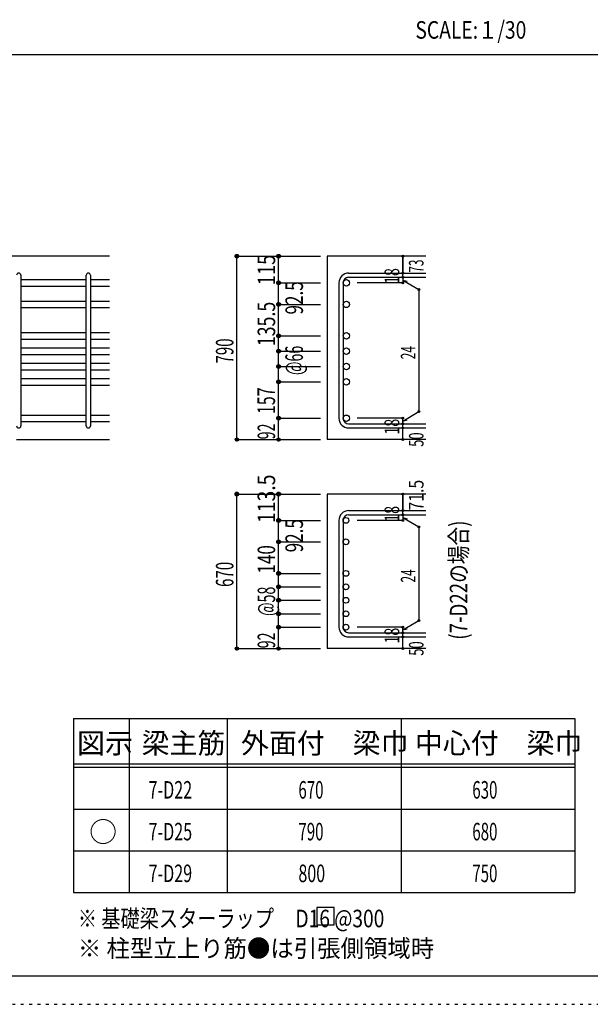
# Model space of a CAD drawing. Units: millimetres. Extents: x 141 to 12441, y 138 to 8778.
# Drawn here: x 7515 to 9977, y 138 to 4382 of the extents above; entities that cross this region are included whole.
import ezdxf

# ---------------------------------------------------------------- set-up
doc = ezdxf.new("R2010")
doc.units = ezdxf.units.MM
doc.header["$LTSCALE"] = 30
for name, pattern in [('CENTER', [12, 5, -0.8, 0.4, -0.8, 5]), ('DIVIDE', [13.2, 5, -0.8, 0.4, -0.8, 0.4, -0.8, 5]), ('DOT', [1.6, 0.4, -0.8, 0.4]), ('HIDDEN', [8, 1, -2, 2, -2, 1])]:
    doc.linetypes.add(name, pattern=pattern)
for name, color, linetype in [('002', 7, 'Continuous'), ('006', 7, 'Continuous'), ('007', 7, 'Continuous'), ('008', 7, 'Continuous'), ('014', 7, 'Continuous'), ('104', 7, 'Continuous'), ('111', 7, 'Continuous'), ('241', 7, 'Continuous'), ('250', 7, 'Continuous')]:
    doc.layers.add(name, color=color, linetype=linetype)
doc.styles.add('DRACAD', font='txt', dxfattribs={"width": 0.85, "bigfont": 'extfont2'})

msp = doc.modelspace()

# ---------------------------------------------------------------- linework, layer by layer
at = {"layer": '002', "color": 2, "linetype": 'Continuous'}
for p, q in [((7902.4, 3362.8), (6202.4, 3362.8)), ((9267.4, 3362.8), (8842.4, 3362.8)), ((8842.4, 3362.8), (8842.4, 2572.3)), ((7502.4, 2572.3), (7902.4, 2572.3)), ((9267.4, 2572.3), (8842.4, 2572.3)), ((9267.4, 2337.6), (8842.4, 2337.6)), ((8842.4, 2337.6), (8842.4, 1671.6)), ((9267.4, 1671.6), (8842.4, 1671.6))]:
    msp.add_line(p, q, dxfattribs=at)
at = {"layer": '006', "color": 7, "linetype": 'Continuous'}
for p, q in [((7520.4, 3261.9), (7802.4, 3261.9)), ((7520.4, 3233.9), (7802.4, 3233.9)), ((7820.4, 3261.9), (7902.4, 3261.9)), ((7820.4, 3233.9), (7902.4, 3233.9)), ((7520.4, 3169.3), (7802.4, 3169.3)), ((7520.4, 3141.3), (7802.4, 3141.3)), ((7820.4, 3169.3), (7902.4, 3169.3)), ((7820.4, 3141.3), (7902.4, 3141.3)), ((7520.4, 3033.3), (7802.4, 3033.3)), ((7820.4, 3033.3), (7902.4, 3033.3)), ((7520.4, 3005.3), (7802.4, 3005.3)), ((7820.4, 3005.3), (7902.4, 3005.3)), ((7520.4, 2967.3), (7802.4, 2967.3)), ((7520.4, 2939.3), (7802.4, 2939.3)), ((7820.4, 2967.3), (7902.4, 2967.3)), ((7820.4, 2939.3), (7902.4, 2939.3)), ((7520.4, 2901.3), (7802.4, 2901.3)), ((7820.4, 2901.3), (7902.4, 2901.3)), ((7520.4, 2873.3), (7802.4, 2873.3)), ((7820.4, 2873.3), (7902.4, 2873.3)), ((7520.4, 2835.3), (7802.4, 2835.3)), ((7520.4, 2807.3), (7802.4, 2807.3)), ((7820.4, 2835.3), (7902.4, 2835.3)), ((7820.4, 2807.3), (7902.4, 2807.3)), ((7520.4, 2678.3), (7802.4, 2678.3)), ((7820.4, 2678.3), (7902.4, 2678.3)), ((7520.4, 2650.3), (7802.4, 2650.3)), ((7820.4, 2650.3), (7902.4, 2650.3))]:
    msp.add_line(p, q, dxfattribs=at)
at = {"layer": '006', "color": 3, "linetype": 'Continuous'}
for centre, radius in [((8924.4, 3247.9), 14), ((8924.4, 3155.3), 14), ((8924.4, 3019.3), 14), ((8924.4, 2953.3), 14), ((8924.4, 2887.3), 14), ((8924.4, 2821.3), 14), ((8924.4, 2664.3), 14), ((8922.9, 2224.1), 12.5), ((8922.9, 2131.6), 12.5), ((8922.9, 1995.6), 12.5), ((8922.9, 1937.6), 12.5), ((8922.9, 1879.6), 12.5), ((8922.9, 1821.6), 12.5), ((8922.9, 1763.6), 12.5)]:
    msp.add_circle(centre, radius, dxfattribs=at)
at = {"layer": '007', "color": 7, "linetype": 'Continuous'}
for p, q in [((7520.4, 3280.9), (7520.4, 2631.3)), ((7802.4, 2631.3), (7802.4, 3280.9)), ((7820.4, 3280.9), (7820.4, 2631.3)), ((8934.4, 3289.9), (9267.4, 3289.9)), ((8934.4, 3271.9), (9267.4, 3271.9)), ((8892.4, 3247.9), (8892.4, 2664.3)), ((8910.4, 3247.9), (8910.4, 2664.3)), ((8934.4, 2640.3), (9267.4, 2640.3)), ((8934.4, 2622.3), (9267.4, 2622.3)), ((8934.4, 2266.1), (9267.4, 2266.1)), ((8892.4, 2224.1), (8892.4, 1763.6)), ((8910.4, 2224.1), (8910.4, 1763.6)), ((8934.4, 2248.1), (9267.4, 2248.1)), ((8934.4, 1739.6), (9267.4, 1739.6)), ((8934.4, 1721.6), (9267.4, 1721.6))]:
    msp.add_line(p, q, dxfattribs=at)
for centre, radius, start, end in [((7511.4, 3280.9), 9, 0, 180), ((7811.4, 3280.9), 9, 0, 180), ((8934.4, 3247.9), 42, 90, 180), ((8934.4, 3247.9), 24, 90, 180), ((8934.4, 2664.3), 42, 180, 270), ((8934.4, 2664.3), 24, 180, 270), ((7511.4, 2631.3), 9, 180, 0), ((7811.4, 2631.3), 9, 180, 0), ((8934.4, 2224.1), 42, 90, 180), ((8934.4, 2224.1), 24, 90, 180), ((8934.4, 1763.6), 42, 180, 270), ((8934.4, 1763.6), 24, 180, 270)]:
    msp.add_arc(centre, radius, start, end, dxfattribs=at)
at = {"layer": '014', "color": 4, "linetype": 'Continuous'}
for p, q in [((8452.4, 3362.8), (8632.4, 3362.8)), ((8452.4, 3362.8), (8632.4, 3362.8)), ((8452.4, 2572.3), (8452.4, 3362.8)), ((8632.4, 3362.8), (8812.4, 3362.8)), ((8632.4, 3362.8), (8812.4, 3362.8)), ((8632.4, 3247.9), (8632.4, 3362.8)), ((9167.4, 3289.9), (9167.4, 3362.8)), ((9167.4, 3362.8), (9167.4, 3289.9)), ((9167.4, 3271.9), (9167.4, 3289.9)), ((9167.4, 3271.9), (9167.4, 3247.9)), ((8632.4, 3247.9), (8812.4, 3247.9)), ((8632.4, 3247.9), (8812.4, 3247.9)), ((8632.4, 3155.3), (8632.4, 3247.9)), ((9167.4, 3247.9), (8971.3, 3247.9)), ((9167.4, 3259.9), (9237.5, 3219.5)), ((9167.4, 3259.9), (9186.8, 3254.7)), ((9237.5, 3219.5), (9237.5, 2692.8)), ((8632.4, 3155.3), (8812.4, 3155.3)), ((8632.4, 3155.3), (8812.4, 3155.3)), ((8632.4, 3019.3), (8632.4, 3155.3)), ((8632.4, 3019.3), (8812.4, 3019.3)), ((8632.4, 3019.3), (8812.4, 3019.3)), ((8632.4, 2664.3), (8632.4, 3019.3)), ((8632.4, 2953.3), (8812.4, 2953.3)), ((8632.4, 2887.3), (8812.4, 2887.3)), ((8632.4, 2821.3), (8812.4, 2821.3)), ((9167.4, 2652.3), (9237.5, 2692.8)), ((8632.4, 2572.3), (8632.4, 2664.3)), ((8632.4, 2664.3), (8812.4, 2664.3)), ((9167.4, 2664.3), (8971.3, 2664.3)), ((9167.4, 2640.3), (9167.4, 2664.3)), ((9167.4, 2652.3), (9186.8, 2657.5)), ((9167.4, 2622.3), (9167.4, 2640.3)), ((9167.4, 2572.3), (9167.4, 2622.3)), ((8452.4, 2572.3), (8632.4, 2572.3)), ((8632.4, 2572.3), (8812.4, 2572.3)), ((8452.4, 2337.6), (8632.4, 2337.6)), ((8452.4, 2337.6), (8632.4, 2337.6)), ((8452.4, 1671.6), (8452.4, 2337.6)), ((8632.4, 2337.6), (8812.4, 2337.6)), ((8632.4, 2337.6), (8812.4, 2337.6)), ((8632.4, 2224.1), (8632.4, 2337.6)), ((9167.4, 2266.1), (9167.4, 2337.6)), ((9167.4, 2337.6), (9167.4, 2266.1)), ((9167.4, 2248.1), (9167.4, 2266.1)), ((8632.4, 2224.1), (8812.4, 2224.1)), ((8632.4, 2224.1), (8812.4, 2224.1)), ((8632.4, 2130.1), (8632.4, 2224.1)), ((9167.4, 2224.1), (8971.3, 2224.1)), ((9167.4, 2248.1), (9167.4, 2224.1)), ((9167.4, 2236.1), (9237.5, 2195.7)), ((9167.4, 2236.1), (9186.8, 2231)), ((9237.5, 2195.7), (9237.5, 1792)), ((8632.4, 2131.6), (8812.4, 2131.6)), ((8632.4, 2131.6), (8812.4, 2131.6)), ((8632.4, 1994.1), (8632.4, 2130.1)), ((8632.4, 1995.6), (8812.4, 1995.6)), ((8632.4, 1995.6), (8812.4, 1995.6)), ((8632.4, 1763.6), (8632.4, 1994.1)), ((8632.4, 1937.6), (8812.4, 1937.6)), ((8632.4, 1937.6), (8812.4, 1937.6)), ((8632.4, 1879.6), (8812.4, 1879.6)), ((8632.4, 1879.6), (8812.4, 1879.6)), ((8632.4, 1821.6), (8812.4, 1821.6)), ((8632.4, 1821.6), (8812.4, 1821.6)), ((9167.4, 1751.6), (9237.5, 1792)), ((8632.4, 1671.6), (8632.4, 1763.6)), ((8632.4, 1763.6), (8812.4, 1763.6)), ((9167.4, 1763.6), (8971.3, 1763.6)), ((9167.4, 1739.6), (9167.4, 1763.6)), ((9167.4, 1751.6), (9186.8, 1756.7)), ((9167.4, 1721.6), (9167.4, 1739.6)), ((9167.4, 1671.6), (9167.4, 1721.6)), ((8452.4, 1671.6), (8632.4, 1671.6)), ((8632.4, 1671.6), (8812.4, 1671.6))]:
    msp.add_line(p, q, dxfattribs=at)
for centre, radius in [((8452.4, 3362.8), 8), ((8452.4, 3362.8), 7.2), ((8452.4, 3362.8), 6.4), ((8452.4, 3362.8), 5.6), ((8452.4, 3362.8), 4.8), ((8452.4, 3362.8), 4), ((8452.4, 3362.8), 3.2), ((8452.4, 3362.8), 2.4), ((8452.4, 3362.8), 1.6), ((8452.4, 3362.8), 0.8), ((8632.4, 3362.8), 8), ((8632.4, 3362.8), 7.2), ((8632.4, 3362.8), 6.4), ((8632.4, 3362.8), 5.6), ((8632.4, 3362.8), 4.8), ((8632.4, 3362.8), 4), ((8632.4, 3362.8), 3.2), ((8632.4, 3362.8), 2.4), ((8632.4, 3362.8), 1.6), ((8632.4, 3362.8), 0.8), ((9167.4, 3362.8), 4), ((9167.4, 3362.8), 3.6), ((9167.4, 3362.8), 3.2), ((9167.4, 3362.8), 2.8), ((9167.4, 3362.8), 2.4), ((9167.4, 3362.8), 2), ((9167.4, 3362.8), 1.6), ((9167.4, 3362.8), 1.2), ((9167.4, 3362.8), 0.8), ((9167.4, 3362.8), 0.4), ((9167.4, 3289.9), 4), ((9167.4, 3271.9), 4), ((9167.4, 3289.9), 3.6), ((9167.4, 3271.9), 3.6), ((9167.4, 3289.9), 3.2), ((9167.4, 3271.9), 3.2), ((9167.4, 3289.9), 2.8), ((9167.4, 3271.9), 2.8), ((9167.4, 3289.9), 2.4), ((9167.4, 3271.9), 2.4), ((9167.4, 3289.9), 2), ((9167.4, 3271.9), 2), ((9167.4, 3289.9), 1.6), ((9167.4, 3271.9), 1.6), ((9167.4, 3289.9), 1.2), ((9167.4, 3271.9), 1.2), ((9167.4, 3289.9), 0.8), ((9167.4, 3271.9), 0.8), ((9167.4, 3289.9), 0.4), ((9167.4, 3271.9), 0.4), ((8632.4, 3247.9), 8), ((8632.4, 3247.9), 7.2), ((8632.4, 3247.9), 6.4), ((8632.4, 3247.9), 5.6), ((8632.4, 3247.9), 4.8), ((8632.4, 3247.9), 4), ((8632.4, 3247.9), 3.2), ((8632.4, 3247.9), 2.4), ((8632.4, 3247.9), 1.6), ((8632.4, 3247.9), 0.8), ((9167.4, 3247.9), 4), ((9167.4, 3247.9), 3.6), ((9167.4, 3247.9), 3.2), ((9167.4, 3247.9), 2.8), ((9167.4, 3247.9), 2.4), ((9167.4, 3247.9), 2), ((9167.4, 3247.9), 1.6), ((9167.4, 3247.9), 1.2), ((9167.4, 3247.9), 0.8), ((9167.4, 3247.9), 0.4), ((9237.5, 3219.5), 4), ((9237.5, 3219.5), 3.6), ((9237.5, 3219.5), 3.2), ((9237.5, 3219.5), 2.8), ((9237.5, 3219.5), 2.4), ((9237.5, 3219.5), 2), ((9237.5, 3219.5), 1.6), ((9237.5, 3219.5), 1.2), ((9237.5, 3219.5), 0.8), ((9237.5, 3219.5), 0.4), ((8632.4, 3155.3), 8), ((8632.4, 3155.3), 7.2), ((8632.4, 3155.3), 6.4), ((8632.4, 3155.3), 5.6), ((8632.4, 3155.3), 4.8), ((8632.4, 3155.3), 4), ((8632.4, 3155.3), 3.2), ((8632.4, 3155.3), 2.4), ((8632.4, 3155.3), 1.6), ((8632.4, 3155.3), 0.8), ((8632.4, 3019.3), 8), ((8632.4, 3019.3), 7.2), ((8632.4, 3019.3), 6.4), ((8632.4, 3019.3), 5.6), ((8632.4, 3019.3), 4.8), ((8632.4, 3019.3), 4), ((8632.4, 3019.3), 3.2), ((8632.4, 3019.3), 2.4), ((8632.4, 3019.3), 1.6), ((8632.4, 3019.3), 0.8), ((8632.4, 2953.3), 8), ((8632.4, 2953.3), 7.2), ((8632.4, 2953.3), 6.4), ((8632.4, 2953.3), 5.6), ((8632.4, 2953.3), 4.8), ((8632.4, 2953.3), 4), ((8632.4, 2953.3), 3.2), ((8632.4, 2953.3), 2.4), ((8632.4, 2953.3), 1.6), ((8632.4, 2953.3), 0.8), ((8632.4, 2887.3), 8), ((8632.4, 2887.3), 7.2), ((8632.4, 2887.3), 6.4), ((8632.4, 2887.3), 5.6), ((8632.4, 2887.3), 4.8), ((8632.4, 2887.3), 4), ((8632.4, 2887.3), 3.2), ((8632.4, 2887.3), 2.4), ((8632.4, 2887.3), 1.6), ((8632.4, 2887.3), 0.8), ((8632.4, 2821.3), 8), ((8632.4, 2821.3), 7.2), ((8632.4, 2821.3), 6.4), ((8632.4, 2821.3), 5.6), ((8632.4, 2821.3), 4.8), ((8632.4, 2821.3), 4), ((8632.4, 2821.3), 3.2), ((8632.4, 2821.3), 2.4), ((8632.4, 2821.3), 1.6), ((8632.4, 2821.3), 0.8), ((9237.5, 2692.8), 4), ((9237.5, 2692.8), 3.6), ((9237.5, 2692.8), 3.2), ((9237.5, 2692.8), 2.8), ((9237.5, 2692.8), 2.4), ((9237.5, 2692.8), 2), ((9237.5, 2692.8), 1.6), ((9237.5, 2692.8), 1.2), ((9237.5, 2692.8), 0.8), ((9237.5, 2692.8), 0.4), ((8632.4, 2664.3), 8), ((8632.4, 2664.3), 7.2), ((8632.4, 2664.3), 6.4), ((8632.4, 2664.3), 5.6), ((8632.4, 2664.3), 4.8), ((8632.4, 2664.3), 4), ((8632.4, 2664.3), 3.2), ((8632.4, 2664.3), 2.4), ((8632.4, 2664.3), 1.6), ((8632.4, 2664.3), 0.8), ((9167.4, 2664.3), 4), ((9167.4, 2640.3), 4), ((9167.4, 2664.3), 3.6), ((9167.4, 2640.3), 3.6), ((9167.4, 2664.3), 3.2), ((9167.4, 2640.3), 3.2), ((9167.4, 2664.3), 2.8), ((9167.4, 2640.3), 2.8), ((9167.4, 2664.3), 2.4), ((9167.4, 2640.3), 2.4), ((9167.4, 2664.3), 2), ((9167.4, 2640.3), 2), ((9167.4, 2664.3), 1.6), ((9167.4, 2640.3), 1.6), ((9167.4, 2664.3), 1.2), ((9167.4, 2640.3), 1.2), ((9167.4, 2664.3), 0.8), ((9167.4, 2640.3), 0.8), ((9167.4, 2664.3), 0.4), ((9167.4, 2640.3), 0.4), ((9167.4, 2622.3), 4), ((9167.4, 2622.3), 3.6), ((9167.4, 2622.3), 3.2), ((9167.4, 2622.3), 2.8), ((9167.4, 2622.3), 2.4), ((9167.4, 2622.3), 2), ((9167.4, 2622.3), 1.6), ((9167.4, 2622.3), 1.2), ((9167.4, 2622.3), 0.8), ((9167.4, 2622.3), 0.4), ((8452.4, 2572.3), 7.2), ((8452.4, 2572.3), 6.4), ((8452.4, 2572.3), 5.6), ((8452.4, 2572.3), 4.8), ((8452.4, 2572.3), 4), ((8452.4, 2572.3), 3.2), ((8452.4, 2572.3), 2.4), ((8452.4, 2572.3), 1.6), ((8452.4, 2572.3), 0.8), ((8632.4, 2572.3), 7.2), ((8632.4, 2572.3), 6.4), ((8632.4, 2572.3), 5.6), ((8632.4, 2572.3), 4.8), ((8632.4, 2572.3), 4), ((8632.4, 2572.3), 3.2), ((8632.4, 2572.3), 2.4), ((8632.4, 2572.3), 1.6), ((8632.4, 2572.3), 0.8), ((9167.4, 2572.3), 4), ((9167.4, 2572.3), 3.6), ((9167.4, 2572.3), 3.2), ((9167.4, 2572.3), 2.8), ((9167.4, 2572.3), 2.4), ((9167.4, 2572.3), 2), ((9167.4, 2572.3), 1.6), ((9167.4, 2572.3), 1.2), ((9167.4, 2572.3), 0.8), ((9167.4, 2572.3), 0.4), ((8452.4, 2337.6), 8), ((8452.4, 2337.6), 7.2), ((8452.4, 2337.6), 6.4), ((8452.4, 2337.6), 5.6), ((8452.4, 2337.6), 4.8), ((8452.4, 2337.6), 4), ((8452.4, 2337.6), 3.2), ((8452.4, 2337.6), 2.4), ((8452.4, 2337.6), 1.6), ((8452.4, 2337.6), 0.8), ((8632.4, 2337.6), 8), ((8632.4, 2337.6), 7.2), ((8632.4, 2337.6), 6.4), ((8632.4, 2337.6), 5.6), ((8632.4, 2337.6), 4.8), ((8632.4, 2337.6), 4), ((8632.4, 2337.6), 3.2), ((8632.4, 2337.6), 2.4), ((8632.4, 2337.6), 1.6), ((8632.4, 2337.6), 0.8), ((9167.4, 2337.6), 4), ((9167.4, 2337.6), 3.6), ((9167.4, 2337.6), 3.2), ((9167.4, 2337.6), 2.8), ((9167.4, 2337.6), 2.4), ((9167.4, 2337.6), 2), ((9167.4, 2337.6), 1.6), ((9167.4, 2337.6), 1.2), ((9167.4, 2337.6), 0.8), ((9167.4, 2337.6), 0.4), ((9167.4, 2266.1), 4), ((9167.4, 2248.1), 4), ((9167.4, 2266.1), 3.6), ((9167.4, 2248.1), 3.6), ((9167.4, 2266.1), 3.2), ((9167.4, 2248.1), 3.2), ((9167.4, 2266.1), 2.8), ((9167.4, 2248.1), 2.8), ((9167.4, 2266.1), 2.4), ((9167.4, 2248.1), 2.4), ((9167.4, 2266.1), 2), ((9167.4, 2248.1), 2), ((9167.4, 2266.1), 1.6), ((9167.4, 2248.1), 1.6), ((9167.4, 2266.1), 1.2), ((9167.4, 2266.1), 0.8), ((9167.4, 2266.1), 0.4), ((8632.4, 2224.1), 8), ((8632.4, 2224.1), 7.2), ((8632.4, 2224.1), 6.4), ((8632.4, 2224.1), 5.6), ((8632.4, 2224.1), 4.8), ((8632.4, 2224.1), 4), ((8632.4, 2224.1), 3.2), ((8632.4, 2224.1), 2.4), ((8632.4, 2224.1), 1.6), ((8632.4, 2224.1), 0.8), ((9167.4, 2224.1), 4), ((9167.4, 2224.1), 3.6), ((9167.4, 2224.1), 3.2), ((9167.4, 2224.1), 2.8), ((9167.4, 2224.1), 2.4), ((9167.4, 2224.1), 2), ((9167.4, 2224.1), 1.6), ((9167.4, 2248.1), 1.2), ((9167.4, 2224.1), 1.2), ((9167.4, 2248.1), 0.8), ((9167.4, 2224.1), 0.8), ((9167.4, 2248.1), 0.4), ((9167.4, 2224.1), 0.4), ((9237.5, 2195.7), 4), ((9237.5, 2195.7), 3.6), ((9237.5, 2195.7), 3.2), ((9237.5, 2195.7), 2.8), ((9237.5, 2195.7), 2.4), ((9237.5, 2195.7), 2), ((9237.5, 2195.7), 1.6), ((9237.5, 2195.7), 1.2), ((9237.5, 2195.7), 0.8), ((9237.5, 2195.7), 0.4), ((8632.4, 2131.6), 8), ((8632.4, 2131.6), 7.2), ((8632.4, 2131.6), 6.4), ((8632.4, 2131.6), 5.6), ((8632.4, 2131.6), 4.8), ((8632.4, 2131.6), 4), ((8632.4, 2131.6), 3.2), ((8632.4, 2131.6), 2.4), ((8632.4, 2131.6), 1.6), ((8632.4, 2131.6), 0.8), ((8632.4, 1995.6), 8), ((8632.4, 1995.6), 7.2), ((8632.4, 1995.6), 6.4), ((8632.4, 1995.6), 5.6), ((8632.4, 1995.6), 4.8), ((8632.4, 1995.6), 4), ((8632.4, 1995.6), 3.2), ((8632.4, 1995.6), 2.4), ((8632.4, 1995.6), 1.6), ((8632.4, 1995.6), 0.8), ((8632.4, 1937.6), 8), ((8632.4, 1937.6), 7.2), ((8632.4, 1937.6), 6.4), ((8632.4, 1937.6), 5.6), ((8632.4, 1937.6), 4.8), ((8632.4, 1937.6), 4), ((8632.4, 1937.6), 3.2), ((8632.4, 1937.6), 2.4), ((8632.4, 1937.6), 1.6), ((8632.4, 1937.6), 0.8), ((8632.4, 1879.6), 8), ((8632.4, 1879.6), 7.2), ((8632.4, 1879.6), 6.4), ((8632.4, 1879.6), 5.6), ((8632.4, 1879.6), 4.8), ((8632.4, 1879.6), 4), ((8632.4, 1879.6), 3.2), ((8632.4, 1879.6), 2.4), ((8632.4, 1879.6), 1.6), ((8632.4, 1879.6), 0.8), ((8632.4, 1821.6), 8), ((8632.4, 1821.6), 7.2), ((8632.4, 1821.6), 6.4), ((8632.4, 1821.6), 5.6), ((8632.4, 1821.6), 4.8), ((8632.4, 1821.6), 4), ((8632.4, 1821.6), 3.2), ((8632.4, 1821.6), 2.4), ((8632.4, 1821.6), 1.6), ((8632.4, 1821.6), 0.8), ((9237.5, 1792), 4), ((9237.5, 1792), 3.6), ((9237.5, 1792), 3.2), ((9237.5, 1792), 2.8), ((9237.5, 1792), 2.4), ((9237.5, 1792), 2), ((9237.5, 1792), 1.6), ((9237.5, 1792), 1.2), ((9237.5, 1792), 0.8), ((9237.5, 1792), 0.4), ((8632.4, 1763.6), 8), ((8632.4, 1763.6), 7.2), ((8632.4, 1763.6), 6.4), ((8632.4, 1763.6), 5.6), ((8632.4, 1763.6), 4.8), ((8632.4, 1763.6), 4), ((8632.4, 1763.6), 3.2), ((8632.4, 1763.6), 2.4), ((8632.4, 1763.6), 1.6), ((8632.4, 1763.6), 0.8), ((9167.4, 1763.6), 4), ((9167.4, 1739.6), 4), ((9167.4, 1763.6), 3.6), ((9167.4, 1739.6), 3.6), ((9167.4, 1763.6), 3.2), ((9167.4, 1739.6), 3.2), ((9167.4, 1763.6), 2.8), ((9167.4, 1739.6), 2.8), ((9167.4, 1763.6), 2.4), ((9167.4, 1739.6), 2.4), ((9167.4, 1763.6), 2), ((9167.4, 1739.6), 2), ((9167.4, 1763.6), 1.6), ((9167.4, 1739.6), 1.6), ((9167.4, 1763.6), 1.2), ((9167.4, 1739.6), 1.2), ((9167.4, 1763.6), 0.8), ((9167.4, 1739.6), 0.8), ((9167.4, 1763.6), 0.4), ((9167.4, 1721.6), 4), ((9167.4, 1721.6), 3.6), ((9167.4, 1721.6), 3.2), ((9167.4, 1721.6), 2.8), ((9167.4, 1721.6), 2.4), ((9167.4, 1721.6), 2), ((9167.4, 1721.6), 1.6), ((9167.4, 1721.6), 1.2), ((9167.4, 1721.6), 0.8), ((9167.4, 1739.6), 0.4), ((9167.4, 1721.6), 0.4), ((8452.4, 1671.6), 7.2), ((8452.4, 1671.6), 6.4), ((8452.4, 1671.6), 5.6), ((8452.4, 1671.6), 4.8), ((8452.4, 1671.6), 4), ((8452.4, 1671.6), 3.2), ((8452.4, 1671.6), 2.4), ((8452.4, 1671.6), 1.6), ((8452.4, 1671.6), 0.8), ((8632.4, 1671.6), 7.2), ((8632.4, 1671.6), 6.4), ((8632.4, 1671.6), 5.6), ((8632.4, 1671.6), 4.8), ((8632.4, 1671.6), 4), ((8632.4, 1671.6), 3.2), ((8632.4, 1671.6), 2.4), ((8632.4, 1671.6), 1.6), ((8632.4, 1671.6), 0.8), ((9167.4, 1671.6), 4), ((9167.4, 1671.6), 3.6), ((9167.4, 1671.6), 3.2), ((9167.4, 1671.6), 2.8), ((9167.4, 1671.6), 2.4), ((9167.4, 1671.6), 2), ((9167.4, 1671.6), 1.6), ((9167.4, 1671.6), 1.2), ((9167.4, 1671.6), 0.8), ((9167.4, 1671.6), 0.4)]:
    msp.add_circle(centre, radius, dxfattribs=at)
at = {"layer": '014', "color": 7, "linetype": 'Continuous'}
for p in [(8452.4, 3362.8), (8452.4, 3362.8), (8452.4, 3362.8), (8452.4, 3362.8), (8452.4, 3362.8), (8452.4, 3362.8), (8452.4, 3362.8), (8452.4, 3362.8), (8452.4, 3362.8), (8452.4, 3362.8), (8452.4, 3362.8), (8452.4, 3362.8), (8452.4, 3362.8), (8452.4, 3362.8), (8452.4, 3362.8), (8452.4, 3362.8), (8452.4, 3362.8), (8452.4, 3362.8), (8452.4, 3362.8), (8452.4, 3362.8), (8452.4, 3362.8), (8452.4, 3362.8), (8452.4, 3362.8), (8452.4, 3362.8), (8452.4, 3362.8), (8452.4, 3362.8), (8452.4, 3362.8), (8452.4, 3362.8), (8452.4, 3362.8), (8452.4, 3362.8), (8452.4, 3362.8), (8452.4, 3362.8), (8632.4, 3362.8), (8632.4, 3362.8), (8632.4, 3362.8), (8632.4, 3362.8), (8632.4, 3362.8), (8632.4, 3362.8), (8632.4, 3362.8), (8632.4, 3362.8), (8632.4, 3362.8), (8632.4, 3362.8), (8632.4, 3362.8), (8632.4, 3362.8), (8632.4, 3362.8), (8632.4, 3362.8), (8632.4, 3362.8), (8632.4, 3362.8), (8632.4, 3362.8), (8632.4, 3362.8), (8632.4, 3362.8), (8632.4, 3362.8), (8632.4, 3362.8), (9167.4, 3362.8), (9167.4, 3362.8), (9167.4, 3362.8), (9167.4, 3289.9), (9167.4, 3289.9), (9167.4, 3289.9), (9167.4, 3271.9), (9167.4, 3271.9), (8632.4, 3247.9), (8632.4, 3247.9), (8632.4, 3247.9), (8632.4, 3247.9), (8632.4, 3247.9), (8632.4, 3247.9), (8632.4, 3247.9), (8632.4, 3247.9), (8632.4, 3247.9), (8632.4, 3247.9), (8632.4, 3247.9), (8632.4, 3247.9), (8632.4, 3247.9), (8632.4, 3247.9), (8632.4, 3247.9), (8632.4, 3247.9), (8632.4, 3247.9), (8632.4, 3247.9), (8632.4, 3247.9), (8632.4, 3247.9), (8632.4, 3247.9), (8632.4, 3247.9), (8632.4, 3247.9), (8632.4, 3247.9), (8632.4, 3247.9), (9167.4, 3247.9), (9167.4, 3247.9), (9167.4, 3247.9), (9167.4, 3247.9), (9237.5, 3219.5), (9237.5, 3219.5), (9237.5, 3219.5), (8632.4, 3155.3), (8632.4, 3155.3), (8632.4, 3155.3), (8632.4, 3155.3), (8632.4, 3155.3), (8632.4, 3155.3), (8632.4, 3155.3), (8632.4, 3155.3), (8632.4, 3155.3), (8632.4, 3155.3), (8632.4, 3155.3), (8632.4, 3155.3), (8632.4, 3155.3), (8632.4, 3155.3), (8632.4, 3155.3), (8632.4, 3155.3), (8632.4, 3155.3), (8632.4, 3155.3), (8632.4, 3155.3), (8632.4, 3155.3), (8632.4, 3155.3), (8632.4, 3155.3), (8632.4, 3155.3), (8632.4, 3155.3), (8632.4, 3155.3), (8632.4, 3019.3), (8632.4, 3019.3), (8632.4, 3019.3), (8632.4, 3019.3), (8632.4, 3019.3), (8632.4, 3019.3), (8632.4, 3019.3), (8632.4, 3019.3), (8632.4, 3019.3), (8632.4, 3019.3), (8632.4, 3019.3), (8632.4, 3019.3), (8632.4, 3019.3), (8632.4, 3019.3), (8632.4, 3019.3), (8632.4, 3019.3), (8632.4, 3019.3), (8632.4, 3019.3), (8632.4, 3019.3), (8632.4, 3019.3), (8632.4, 3019.3), (8632.4, 3019.3), (8632.4, 3019.3), (8632.4, 3019.3), (8632.4, 3019.3), (8632.4, 2953.3), (8632.4, 2953.3), (8632.4, 2953.3), (8632.4, 2953.3), (8632.4, 2953.3), (8632.4, 2953.3), (8632.4, 2953.3), (8632.4, 2953.3), (8632.4, 2953.3), (8632.4, 2953.3), (8632.4, 2953.3), (8632.4, 2953.3), (8632.4, 2953.3), (8632.4, 2953.3), (8632.4, 2953.3), (8632.4, 2953.3), (8632.4, 2953.3), (8632.4, 2953.3), (8632.4, 2953.3), (8632.4, 2887.3), (8632.4, 2887.3), (8632.4, 2887.3), (8632.4, 2887.3), (8632.4, 2887.3), (8632.4, 2887.3), (8632.4, 2887.3), (8632.4, 2887.3), (8632.4, 2887.3), (8632.4, 2887.3), (8632.4, 2887.3), (8632.4, 2887.3), (8632.4, 2887.3), (8632.4, 2887.3), (8632.4, 2887.3), (8632.4, 2887.3), (8632.4, 2887.3), (8632.4, 2887.3), (8632.4, 2887.3), (8632.4, 2821.3), (8632.4, 2821.3), (8632.4, 2821.3), (8632.4, 2821.3), (8632.4, 2821.3), (8632.4, 2821.3), (8632.4, 2821.3), (8632.4, 2821.3), (8632.4, 2821.3), (8632.4, 2821.3), (8632.4, 2821.3), (8632.4, 2821.3), (8632.4, 2821.3), (8632.4, 2821.3), (8632.4, 2821.3), (8632.4, 2821.3), (8632.4, 2821.3), (8632.4, 2821.3), (8632.4, 2821.3), (9237.5, 2692.8), (9237.5, 2692.8), (9237.5, 2692.8), (8632.4, 2664.3), (8632.4, 2664.3), (8632.4, 2664.3), (8632.4, 2664.3), (8632.4, 2664.3), (8632.4, 2664.3), (8632.4, 2664.3), (8632.4, 2664.3), (8632.4, 2664.3), (8632.4, 2664.3), (8632.4, 2664.3), (8632.4, 2664.3), (8632.4, 2664.3), (8632.4, 2664.3), (8632.4, 2664.3), (8632.4, 2664.3), (8632.4, 2664.3), (8632.4, 2664.3), (8632.4, 2664.3), (9167.4, 2664.3), (9167.4, 2664.3), (9167.4, 2664.3), (9167.4, 2664.3), (9167.4, 2664.3), (9167.4, 2664.3), (9167.4, 2664.3), (9167.4, 2640.3), (9167.4, 2640.3), (9167.4, 2622.3), (9167.4, 2622.3), (8452.4, 2572.3), (8452.4, 2572.3), (8452.4, 2572.3), (8452.4, 2572.3), (8452.4, 2572.3), (8452.4, 2572.3), (8452.4, 2572.3), (8452.4, 2572.3), (8452.4, 2572.3), (8452.4, 2572.3), (8452.4, 2572.3), (8452.4, 2572.3), (8452.4, 2572.3), (8452.4, 2572.3), (8452.4, 2572.3), (8452.4, 2572.3), (8452.4, 2572.3), (8452.4, 2572.3), (8452.4, 2572.3), (8452.4, 2572.3), (8452.4, 2572.3), (8452.4, 2572.3), (8452.4, 2572.3), (8452.4, 2572.3), (8452.4, 2572.3), (8452.4, 2572.3), (8452.4, 2572.3), (8452.4, 2572.3), (8452.4, 2572.3), (8452.4, 2572.3), (8632.4, 2572.3), (8632.4, 2572.3), (8632.4, 2572.3), (8632.4, 2572.3), (8632.4, 2572.3), (8632.4, 2572.3), (8632.4, 2572.3), (8632.4, 2572.3), (8632.4, 2572.3), (8632.4, 2572.3), (8632.4, 2572.3), (8632.4, 2572.3), (8632.4, 2572.3), (8632.4, 2572.3), (8632.4, 2572.3), (8632.4, 2572.3), (8632.4, 2572.3), (8632.4, 2572.3), (9167.4, 2572.3), (9167.4, 2572.3), (8452.4, 2337.6), (8452.4, 2337.6), (8452.4, 2337.6), (8452.4, 2337.6), (8452.4, 2337.6), (8452.4, 2337.6), (8452.4, 2337.6), (8452.4, 2337.6), (8452.4, 2337.6), (8452.4, 2337.6), (8452.4, 2337.6), (8452.4, 2337.6), (8452.4, 2337.6), (8452.4, 2337.6), (8452.4, 2337.6), (8452.4, 2337.6), (8452.4, 2337.6), (8452.4, 2337.6), (8452.4, 2337.6), (8452.4, 2337.6), (8452.4, 2337.6), (8452.4, 2337.6), (8452.4, 2337.6), (8452.4, 2337.6), (8452.4, 2337.6), (8452.4, 2337.6), (8452.4, 2337.6), (8452.4, 2337.6), (8452.4, 2337.6), (8452.4, 2337.6), (8452.4, 2337.6), (8452.4, 2337.6), (8452.4, 2337.6), (8632.4, 2337.6), (8632.4, 2337.6), (8632.4, 2337.6), (8632.4, 2337.6), (8632.4, 2337.6), (8632.4, 2337.6), (8632.4, 2337.6), (8632.4, 2337.6), (8632.4, 2337.6), (8632.4, 2337.6), (8632.4, 2337.6), (8632.4, 2337.6), (8632.4, 2337.6), (8632.4, 2337.6), (8632.4, 2337.6), (8632.4, 2337.6), (8632.4, 2337.6), (8632.4, 2337.6), (8632.4, 2337.6), (8632.4, 2337.6), (8632.4, 2337.6), (9167.4, 2337.6), (9167.4, 2337.6), (9167.4, 2337.6), (9167.4, 2266.1), (9167.4, 2266.1), (9167.4, 2266.1), (8632.4, 2224.1), (8632.4, 2224.1), (8632.4, 2224.1), (8632.4, 2224.1), (8632.4, 2224.1), (8632.4, 2224.1), (8632.4, 2224.1), (8632.4, 2224.1), (8632.4, 2224.1), (8632.4, 2224.1), (8632.4, 2224.1), (8632.4, 2224.1), (8632.4, 2224.1), (8632.4, 2224.1), (8632.4, 2224.1), (8632.4, 2224.1), (8632.4, 2224.1), (8632.4, 2224.1), (8632.4, 2224.1), (8632.4, 2224.1), (8632.4, 2224.1), (8632.4, 2224.1), (8632.4, 2224.1), (8632.4, 2224.1), (8632.4, 2224.1), (9167.4, 2248.1), (9167.4, 2248.1), (9167.4, 2224.1), (9167.4, 2224.1), (9167.4, 2224.1), (9167.4, 2224.1), (9237.5, 2195.7), (9237.5, 2195.7), (9237.5, 2195.7), (8632.4, 2131.6), (8632.4, 2131.6), (8632.4, 2131.6), (8632.4, 2131.6), (8632.4, 2131.6), (8632.4, 2131.6), (8632.4, 2131.6), (8632.4, 2131.6), (8632.4, 2131.6), (8632.4, 2131.6), (8632.4, 2131.6), (8632.4, 2131.6), (8632.4, 2131.6), (8632.4, 2131.6), (8632.4, 2131.6), (8632.4, 2131.6), (8632.4, 2131.6), (8632.4, 2131.6), (8632.4, 2131.6), (8632.4, 2131.6), (8632.4, 2131.6), (8632.4, 2131.6), (8632.4, 2131.6), (8632.4, 2131.6), (8632.4, 2131.6), (8632.4, 1995.6), (8632.4, 1995.6), (8632.4, 1995.6), (8632.4, 1995.6), (8632.4, 1995.6), (8632.4, 1995.6), (8632.4, 1995.6), (8632.4, 1995.6), (8632.4, 1995.6), (8632.4, 1995.6), (8632.4, 1995.6), (8632.4, 1995.6), (8632.4, 1995.6), (8632.4, 1995.6), (8632.4, 1995.6), (8632.4, 1995.6), (8632.4, 1995.6), (8632.4, 1995.6), (8632.4, 1995.6), (8632.4, 1995.6), (8632.4, 1995.6), (8632.4, 1995.6), (8632.4, 1995.6), (8632.4, 1995.6), (8632.4, 1995.6), (8632.4, 1937.6), (8632.4, 1937.6), (8632.4, 1937.6), (8632.4, 1937.6), (8632.4, 1937.6), (8632.4, 1937.6), (8632.4, 1937.6), (8632.4, 1937.6), (8632.4, 1937.6), (8632.4, 1937.6), (8632.4, 1937.6), (8632.4, 1937.6), (8632.4, 1937.6), (8632.4, 1937.6), (8632.4, 1937.6), (8632.4, 1937.6), (8632.4, 1937.6), (8632.4, 1937.6), (8632.4, 1937.6), (8632.4, 1937.6), (8632.4, 1937.6), (8632.4, 1937.6), (8632.4, 1937.6), (8632.4, 1937.6), (8632.4, 1937.6), (8632.4, 1879.6), (8632.4, 1879.6), (8632.4, 1879.6), (8632.4, 1879.6), (8632.4, 1879.6), (8632.4, 1879.6), (8632.4, 1879.6), (8632.4, 1879.6), (8632.4, 1879.6), (8632.4, 1879.6), (8632.4, 1879.6), (8632.4, 1879.6), (8632.4, 1879.6), (8632.4, 1879.6), (8632.4, 1879.6), (8632.4, 1879.6), (8632.4, 1879.6), (8632.4, 1879.6), (8632.4, 1879.6), (8632.4, 1879.6), (8632.4, 1879.6), (8632.4, 1879.6), (8632.4, 1879.6), (8632.4, 1879.6), (8632.4, 1879.6), (8632.4, 1821.6), (8632.4, 1821.6), (8632.4, 1821.6), (8632.4, 1821.6), (8632.4, 1821.6), (8632.4, 1821.6), (8632.4, 1821.6), (8632.4, 1821.6), (8632.4, 1821.6), (8632.4, 1821.6), (8632.4, 1821.6), (8632.4, 1821.6), (8632.4, 1821.6), (8632.4, 1821.6), (8632.4, 1821.6), (8632.4, 1821.6), (8632.4, 1821.6), (8632.4, 1821.6), (8632.4, 1821.6), (8632.4, 1821.6), (8632.4, 1821.6), (8632.4, 1821.6), (8632.4, 1821.6), (8632.4, 1821.6), (8632.4, 1821.6), (9237.5, 1792), (9237.5, 1792), (9237.5, 1792), (8632.4, 1763.6), (8632.4, 1763.6), (8632.4, 1763.6), (8632.4, 1763.6), (8632.4, 1763.6), (8632.4, 1763.6), (8632.4, 1763.6), (8632.4, 1763.6), (8632.4, 1763.6), (8632.4, 1763.6), (8632.4, 1763.6), (8632.4, 1763.6), (8632.4, 1763.6), (8632.4, 1763.6), (8632.4, 1763.6), (8632.4, 1763.6), (8632.4, 1763.6), (8632.4, 1763.6), (8632.4, 1763.6), (9167.4, 1763.6), (9167.4, 1763.6), (9167.4, 1763.6), (9167.4, 1763.6), (9167.4, 1763.6), (9167.4, 1763.6), (9167.4, 1763.6), (9167.4, 1739.6), (9167.4, 1739.6), (9167.4, 1721.6), (9167.4, 1721.6), (8452.4, 1671.6), (8452.4, 1671.6), (8452.4, 1671.6), (8452.4, 1671.6), (8452.4, 1671.6), (8452.4, 1671.6), (8452.4, 1671.6), (8452.4, 1671.6), (8452.4, 1671.6), (8452.4, 1671.6), (8452.4, 1671.6), (8452.4, 1671.6), (8452.4, 1671.6), (8452.4, 1671.6), (8452.4, 1671.6), (8452.4, 1671.6), (8452.4, 1671.6), (8452.4, 1671.6), (8452.4, 1671.6), (8452.4, 1671.6), (8452.4, 1671.6), (8452.4, 1671.6), (8452.4, 1671.6), (8452.4, 1671.6), (8452.4, 1671.6), (8452.4, 1671.6), (8452.4, 1671.6), (8452.4, 1671.6), (8452.4, 1671.6), (8452.4, 1671.6), (8452.4, 1671.6), (8632.4, 1671.6), (8632.4, 1671.6), (8632.4, 1671.6), (8632.4, 1671.6), (8632.4, 1671.6), (8632.4, 1671.6), (8632.4, 1671.6), (8632.4, 1671.6), (8632.4, 1671.6), (8632.4, 1671.6), (8632.4, 1671.6), (8632.4, 1671.6), (8632.4, 1671.6), (8632.4, 1671.6), (8632.4, 1671.6), (8632.4, 1671.6), (8632.4, 1671.6), (8632.4, 1671.6), (9167.4, 1671.6), (9167.4, 1671.6)]:
    msp.add_point(p, dxfattribs=at)
at = {"layer": '104', "color": 7, "linetype": 'Continuous'}
for p, q in [((8872.6, 554.9), (8797.6, 554.9)), ((8797.6, 554.9), (8797.6, 479.9)), ((8872.6, 479.9), (8872.6, 554.9)), ((8797.6, 479.9), (8872.6, 479.9))]:
    msp.add_line(p, q, dxfattribs=at)
at = {"layer": '111', "color": 3, "linetype": 'Continuous'}
for p, q in [((7747.7, 1369.6), (7747.7, 619.6)), ((7747.7, 1369.6), (9910.2, 1369.6)), ((9910.2, 1369.6), (9910.2, 619.6)), ((7747.7, 619.6), (9910.2, 619.6))]:
    msp.add_line(p, q, dxfattribs=at)
at = {"layer": '111', "color": 7, "linetype": 'Continuous'}
for p, q in [((7987.7, 1369.6), (7987.7, 619.6)), ((8410.2, 1369.6), (8410.2, 619.6)), ((9160.2, 1369.6), (9160.2, 619.6)), ((7747.7, 1174.6), (9910.2, 1174.6)), ((7747.7, 1159.6), (9910.2, 1159.6)), ((7747.7, 979.6), (9910.2, 979.6)), ((7747.7, 799.6), (9910.2, 799.6))]:
    msp.add_line(p, q, dxfattribs=at)
at = {"layer": '241', "color": 2, "linetype": 'Continuous'}
msp.add_line((327.1, 4233), (10023.6, 4233), dxfattribs=at)
at = {"layer": '241', "color": 6, "linetype": 'Continuous'}
msp.add_line((12254.1, 259.8), (327.1, 259.8), dxfattribs=at)
at = {"layer": '250', "color": 172, "linetype": 'DOT'}
msp.add_line((140.6, 138), (12440.6, 138), dxfattribs=at)

# ---------------------------------------------------------------- texts
at = {"layer": '008', "color": 7, "linetype": 'Continuous', "style": 'DRACAD', "width": 0.780998}
msp.add_text('(7-D22の場合)', height=75.63, rotation=90, dxfattribs=at).set_placement((9446.4, 1709.6))
at = {"layer": '014', "color": 4, "linetype": 'DIVIDE', "style": 'DRACAD'}
for s, width, p in [('115', 0.764781, (8617.4, 3237.9)), ('92.5', 0.714071, (8737.4, 3111.6)), ('92.5', 0.714071, (8737.4, 2086.3))]:
    msp.add_text(s, height=75.63, rotation=90, dxfattribs=dict(at, width=width)).set_placement(p)
at = {"layer": '014', "color": 4, "linetype": 'Continuous', "style": 'DRACAD'}
for s, height, width, p in [('73', 63.03, 0.595, (9257.4, 3291.6)), ('113.5', 75.63, 0.81129, (8617.4, 2212.6)), ('71.5', 63.03, 0.793333, (9257.4, 2266.4))]:
    msp.add_text(s, height=height, rotation=90, dxfattribs=dict(at, width=width)).set_placement(p)
at = {"layer": '014', "color": 4, "linetype": 'DOT', "style": 'DRACAD'}
for s, height, width, p in [('18', 63.03, 0.713857, (9152.4, 3243.4)), ('135.5', 75.63, 0.74375, (8617.4, 2974.8)), ('790', 75.63, 0.630742, (8437.4, 2900.1)), ('@66', 75.63, 0.595, (8737, 2850.6)), ('24', 63.03, 0.595, (9222.5, 2918.6)), ('157', 75.63, 0.669291, (8616.7, 2682.3)), ('92', 75.63, 0.595, (8617.4, 2573.3)), ('18', 63.03, 0.713857, (9152.4, 2593.8)), ('50', 63.03, 0.650273, (9257.4, 2541.3)), ('18', 63.03, 0.713857, (9152.4, 2218.1)), ('140', 75.63, 0.714858, (8617.4, 1994.6)), ('670', 75.63, 0.630742, (8437.4, 1937.1)), ('24', 63.03, 0.595, (9222.5, 1956.3)), ('@58', 75.63, 0.595, (8617.4, 1812.1)), ('18', 63.03, 0.713857, (9152.4, 1693.1)), ('92', 75.63, 0.595, (8617.4, 1672.6)), ('50', 63.03, 0.650273, (9257.4, 1640.6))]:
    msp.add_text(s, height=height, rotation=90, dxfattribs=dict(at, width=width)).set_placement(p)
at = {"layer": '104', "color": 2, "linetype": 'CENTER', "style": 'DRACAD', "width": 0.805802}
msp.add_text('SCALE:１/30', height=75.63, dxfattribs=at).set_placement((9222.3, 4300.5))
at = {"layer": '104', "color": 2, "linetype": 'CENTER', "style": 'DRACAD'}
for s, height, p in [('梁主筋', 88.24, (8041.5, 1219.6)), ('外面付\u3000梁巾', 88.24, (8470.2, 1219.6)), ('中心付\u3000梁巾', 88.24, (9220.2, 1219.6)), ('図示', 88.24, (7762.7, 1219.6)), ('○', 88.2, (7815.2, 837.1))]:
    msp.add_text(s, height=height, dxfattribs=at).set_placement(p)
at = {"layer": '104', "color": 7, "linetype": 'DOT', "style": 'DRACAD'}
for s, width, p in [('7-D22', 0.674333, (8071.5, 1024.6)), ('670', 0.630742, (8717.7, 1024.6)), ('7-D25', 0.674333, (8071.5, 844.6)), ('790', 0.630742, (8717.7, 844.6)), ('7-D29', 0.674333, (8071.5, 664.6)), ('800', 0.671053, (8717.7, 664.6)), ('750', 0.630742, (9467.7, 664.6))]:
    msp.add_text(s, height=75.63, dxfattribs=dict(at, width=width)).set_placement(p)
at = {"layer": '104', "color": 7, "linetype": 'DIVIDE', "style": 'DRACAD', "width": 0.630742}
for s, p in [('630', (9467.7, 1024.6)), ('680', (9467.7, 844.6))]:
    msp.add_text(s, height=75.63, dxfattribs=at).set_placement(p)
at = {"layer": '104', "color": 7, "linetype": 'Continuous', "style": 'DRACAD', "width": 0.801919}
msp.add_text('※ 基礎梁スターラップ     D16 @300', height=75.63, dxfattribs=at).set_placement((7766.3, 470))
at = {"layer": '104', "color": 7, "linetype": 'HIDDEN', "style": 'DRACAD', "width": 0.978515}
msp.add_text('※ 柱型立上り筋●は引張側領域時', height=75.63, dxfattribs=at).set_placement((7766.3, 341.5))

doc.saveas('drawing.dxf')
